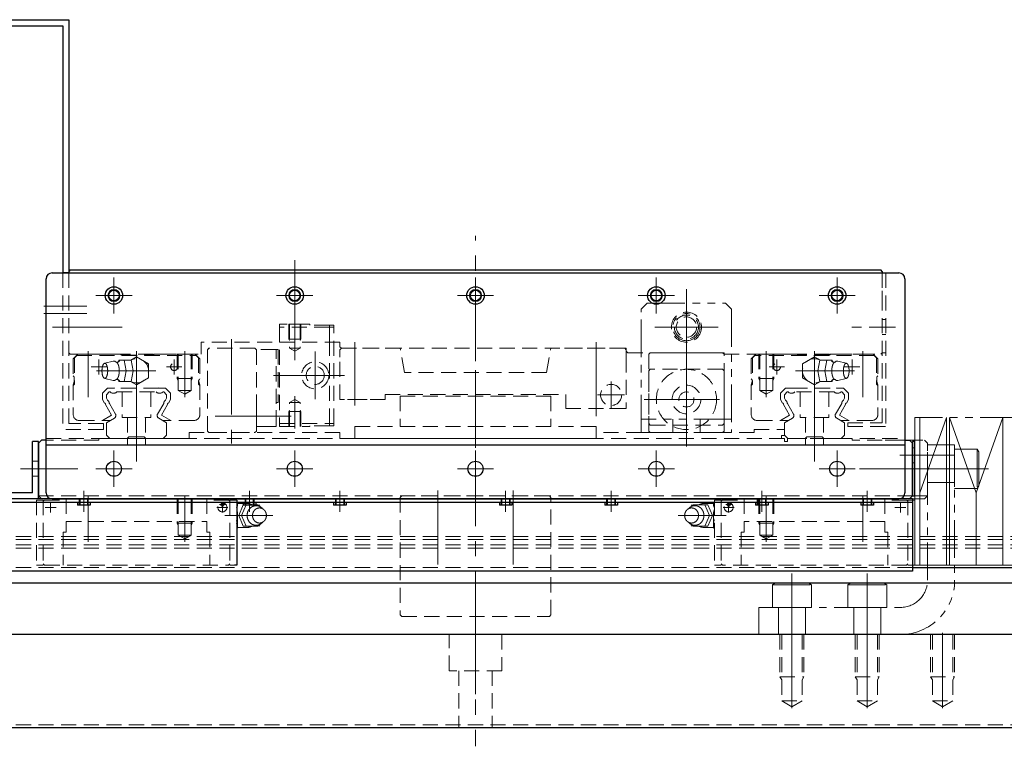
# Model space of a CAD drawing. Extents: x 21827 to 24028, y -3841 to -1927.
# Drawn here: x 22901 to 23228, y -3838 to -3597 of the extents above; entities that cross this region are included whole.
import ezdxf

# ---------------------------------------------------------------- set-up
doc = ezdxf.new("R2010")
doc.units = 0
doc.header["$MEASUREMENT"] = 0
for name, pattern in [('CENTER', [2, 1.25, -0.25, 0.25, -0.25]), ('HIDDEN', [0.375, 0.25, -0.125]), ('PHANTOM2', [1.25, 0.625, -0.125, 0.125, -0.125, 0.125, -0.125])]:
    doc.linetypes.add(name, pattern=pattern)
for name, color, linetype, lineweight in [('中心線', 7, 'CENTER', 13), ('二点鎖線', 7, 'PHANTOM2', 13), ('実線', 7, 'CONTINUOUS', 30), ('破線', 7, 'HIDDEN', 13), ('細線', 7, 'CONTINUOUS', 13)]:
    doc.layers.add(name, color=color, linetype=linetype, lineweight=lineweight)

msp = doc.modelspace()

# ---------------------------------------------------------------- linework, layer by layer
at = {"layer": '中心線', "ltscale": 20}
for p, q in [((23052.49, -3710.43), (23052.49, -3668.85)), ((22992.49, -3676.97), (22992.49, -3710.14)), ((22932.49, -3682.64), (22932.49, -3694.66)), ((22992.49, -3682.64), (22992.49, -3694.66)), ((23052.49, -3682.64), (23052.49, -3694.66)), ((23112.49, -3682.64), (23112.49, -3694.66)), ((23172.49, -3682.64), (23172.49, -3694.66)), ((22926.48, -3688.65), (22938.5, -3688.65)), ((22986.48, -3688.65), (22998.5, -3688.65)), ((23046.48, -3688.65), (23058.5, -3688.65)), ((23106.48, -3688.65), (23118.5, -3688.65)), ((23122.49, -3738.72), (23122.49, -3686.57)), ((23122.49, -3688.61), (23122.49, -3709.69)), ((23166.48, -3688.65), (23178.5, -3688.65)), ((22923.51, -3692.15), (22909.25, -3692.15)), ((23122.49, -3708.22), (23122.49, -3690.07)), ((22923.51, -3694.65), (22909.25, -3694.65)), ((22992.49, -3697.55), (22992.49, -3708.21)), ((22922.9, -3699.15), (22912.08, -3699.15)), ((22913.58, -3699.15), (22935.26, -3699.15)), ((23111.95, -3699.15), (23133.03, -3699.15)), ((23113.41, -3699.15), (23131.57, -3699.15)), ((23185.23, -3699.15), (23191.86, -3699.15)), ((22971.49, -3703.18), (22971.49, -3737.73)), ((23012.49, -3725.15), (23012.49, -3704.15)), ((23052.49, -3738.41), (23052.49, -3702.49)), ((23092.49, -3728.64), (23092.49, -3704.15)), ((23122.49, -3705.01), (23122.49, -3736.07)), ((22923.99, -3707.15), (22923.99, -3722.39)), ((22939.99, -3707.15), (22939.99, -3737.15)), ((22955.99, -3707.15), (22955.99, -3722.39)), ((22999.29, -3723), (22999.29, -3707.29)), ((23148.99, -3707.15), (23148.99, -3722.39)), ((23164.99, -3707.15), (23164.99, -3737.15)), ((23180.99, -3707.15), (23180.99, -3722.39)), ((22927.49, -3709.85), (22927.49, -3714.85)), ((22952.49, -3709.85), (22952.49, -3714.85)), ((23122.49, -3709.63), (23122.49, -3736.31)), ((23122.49, -3735.92), (23122.49, -3710.32)), ((23152.49, -3709.85), (23152.49, -3714.85)), ((23177.49, -3709.85), (23177.49, -3714.85)), ((22924.99, -3712.35), (22929.99, -3712.35)), ((22946.36, -3713.65), (22926.68, -3713.65)), ((22954.99, -3712.35), (22949.99, -3712.35)), ((22985.49, -3715.15), (23008.99, -3715.15)), ((22991.43, -3715.15), (23007.14, -3715.15)), ((23149.99, -3712.35), (23154.99, -3712.35)), ((23158.62, -3713.65), (23178.3, -3713.65)), ((23179.99, -3712.35), (23174.99, -3712.35)), ((23097.49, -3717.17), (23097.49, -3726.12)), ((23052.49, -3719.05), (23052.49, -3739.15)), ((23101.96, -3721.65), (23093.02, -3721.65)), ((23122.49, -3719.73), (23122.49, -3726.56)), ((22992.49, -3732.74), (22992.49, -3722.08)), ((23108.44, -3723.15), (23135.13, -3723.15)), ((23119.08, -3723.15), (23125.9, -3723.15)), ((22982.79, -3728.65), (22966.12, -3728.65)), ((22974.79, -3728.65), (22991.29, -3728.65)), ((22939.99, -3743.74), (22939.99, -3731.61)), ((23164.99, -3743.74), (23164.99, -3731.61)), ((22932.49, -3740.14), (22932.49, -3752.16)), ((22992.49, -3740.14), (22992.49, -3752.16)), ((23052.49, -3740.14), (23052.49, -3795.15)), ((23112.49, -3740.14), (23112.49, -3752.16)), ((23172.49, -3740.14), (23172.49, -3752.16)), ((23204.79, -3741.65), (23193.29, -3741.65)), ((23199.05, -3741.65), (23196.54, -3741.65)), ((22912.27, -3746.15), (22901.45, -3746.15)), ((22906.9, -3746.15), (22920.56, -3746.15)), ((22926.48, -3746.15), (22938.5, -3746.15)), ((22986.48, -3746.15), (22998.5, -3746.15)), ((23046.48, -3746.15), (23058.5, -3746.15)), ((23106.48, -3746.15), (23118.5, -3746.15)), ((23166.48, -3746.15), (23178.5, -3746.15)), ((23204.86, -3746.15), (23171.29, -3746.15)), ((23217, -3746.15), (23196.69, -3746.15)), ((23222.74, -3746.15), (23207.22, -3746.15)), ((22922.49, -3753.45), (22922.49, -3760.47)), ((22977.49, -3753.45), (22977.49, -3760.47)), ((23007.49, -3753.45), (23007.49, -3760.47)), ((23039.99, -3753.37), (23039.99, -3777.89)), ((23062.49, -3753.45), (23062.49, -3760.47)), ((23064.99, -3753.37), (23064.99, -3777.89)), ((23097.49, -3753.45), (23097.49, -3760.47)), ((23147.49, -3753.45), (23147.49, -3760.47)), ((23182.49, -3753.45), (23182.49, -3760.47)), ((22911.49, -3760.71), (22911.49, -3757.12)), ((22923.99, -3755.15), (22923.99, -3770.39)), ((22955.99, -3755.15), (22955.99, -3770.39)), ((22968.49, -3760.71), (22968.49, -3757.12)), ((23136.49, -3760.71), (23136.49, -3757.12)), ((23148.99, -3755.15), (23148.99, -3770.39)), ((23180.99, -3755.15), (23180.99, -3770.39)), ((23193.49, -3760.71), (23193.49, -3757.12)), ((22909.69, -3758.95), (22913.28, -3758.95)), ((22970.29, -3758.95), (22966.69, -3758.95)), ((22967.47, -3758.05), (22969.48, -3758.05)), ((23134.69, -3758.95), (23138.28, -3758.95)), ((23137.5, -3758.05), (23135.5, -3758.05)), ((23195.29, -3758.95), (23191.69, -3758.95)), ((22969.26, -3761.65), (22985.19, -3761.65)), ((23135.72, -3761.65), (23119.79, -3761.65)), ((23157.49, -3780.89), (23157.49, -3796.41)), ((23182.49, -3780.89), (23182.49, -3796.41)), ((23157.49, -3806.66), (23157.49, -3786.35)), ((23182.49, -3806.66), (23182.49, -3786.35)), ((23052.49, -3792.74), (23052.49, -3838.23)), ((23157.49, -3800.55), (23157.49, -3827.35)), ((23182.49, -3800.55), (23182.49, -3827.35)), ((23207.49, -3800.55), (23207.49, -3827.35)), ((23052.49, -3820.91), (23052.49, -3813.38)), ((23157.49, -3820.91), (23157.49, -3813.38))]:
    msp.add_line(p, q, dxfattribs=at)
msp.add_point((23122.49, -3707.65), dxfattribs=at)
msp.add_point((23122.49, -3707.65), dxfattribs=at)
at = {"layer": '二点鎖線', "ltscale": 20}
for p, q in [((23109.49, -3691.15), (23107.49, -3693.15)), ((23109.49, -3691.15), (23135.49, -3691.15)), ((23137.49, -3693.15), (23135.49, -3691.15)), ((23107.49, -3734.15), (23107.49, -3693.15)), ((23137.49, -3693.15), (23137.49, -3734.15)), ((23137.49, -3729.65), (23107.49, -3729.65)), ((23117.99, -3729.65), (23117.99, -3734.15)), ((23126.99, -3734.15), (23126.99, -3729.65)), ((23407.49, -3729.15), (23198.29, -3729.15)), ((23137.49, -3734.15), (23107.49, -3734.15)), ((23188.43, -3736.65), (23201.49, -3736.65)), ((23198.99, -3736.65), (23195.99, -3736.65)), ((23202.49, -3737.65), (23201.49, -3736.65)), ((23202.49, -3755.15), (23202.49, -3737.65)), ((23202.49, -3738.15), (23211.49, -3738.15)), ((23202.49, -3783.15), (23202.49, -3738.15)), ((23211.49, -3738.15), (23211.49, -3783.15)), ((23211.49, -3739.65), (23211.49, -3752.65)), ((23218.99, -3739.65), (23211.49, -3739.65)), ((23218.99, -3739.65), (23219.49, -3740.51)), ((23218.99, -3739.65), (23218.99, -3752.65)), ((23219.49, -3740.51), (23219.49, -3751.78)), ((23211.49, -3741.65), (23202.49, -3741.65)), ((23202.49, -3750.65), (23211.49, -3750.65)), ((23218.99, -3752.65), (23211.49, -3752.65)), ((23218.99, -3752.65), (23219.49, -3751.78)), ((23201.49, -3756.15), (23188.12, -3756.15)), ((23202.49, -3755.15), (23193.29, -3755.15)), ((23202.49, -3755.15), (23201.49, -3756.15)), ((23150.99, -3784.65), (23151.85, -3784.15)), ((23150.99, -3784.65), (23163.99, -3784.65)), ((23150.99, -3784.65), (23150.99, -3792.15)), ((23151.85, -3784.15), (23163.12, -3784.15)), ((23163.99, -3784.65), (23163.12, -3784.15)), ((23163.99, -3784.65), (23163.99, -3792.15)), ((23175.99, -3784.65), (23176.85, -3784.15)), ((23175.99, -3784.65), (23175.99, -3792.15)), ((23175.99, -3784.65), (23188.99, -3784.65)), ((23176.85, -3784.15), (23188.12, -3784.15)), ((23188.99, -3784.65), (23188.12, -3784.15)), ((23188.99, -3784.65), (23188.99, -3792.15)), ((23146.49, -3801.15), (23146.49, -3792.15)), ((23146.49, -3792.15), (23193.49, -3792.15)), ((23150.99, -3792.15), (23163.99, -3792.15)), ((23152.99, -3792.15), (23152.99, -3801.15)), ((23161.99, -3801.15), (23161.99, -3792.15)), ((23175.99, -3792.15), (23188.99, -3792.15)), ((23177.99, -3792.15), (23177.99, -3801.15)), ((23186.99, -3801.15), (23186.99, -3792.15)), ((23193.49, -3801.15), (23146.49, -3801.15))]:
    msp.add_line(p, q, dxfattribs=at)
msp.add_circle((23122.49, -3699.15), 4.5, dxfattribs=at)
for radius in [18, 9]:
    msp.add_arc((23193.49, -3783.15), radius, 270, 0, dxfattribs=at)
at = {"layer": '実線', "ltscale": 20}
for p, q in [((22787.49, -3597.15), (22917.49, -3597.15)), ((22917.49, -3597.15), (22917.49, -3681.15)), ((22787.49, -3599.15), (22915.49, -3599.15)), ((22915.49, -3599.15), (22915.49, -3681.15)), ((22911.99, -3681.15), (23192.99, -3681.15)), ((22917.49, -3681.15), (22915.49, -3681.15)), ((22917.99, -3680.15), (22917.49, -3680.65)), ((22917.49, -3680.65), (22917.49, -3681.15)), ((22917.99, -3680.15), (23186.99, -3680.15)), ((23187.49, -3680.65), (23186.99, -3680.15)), ((23187.49, -3680.65), (23187.49, -3681.15)), ((22909.99, -3754.15), (22909.99, -3683.15)), ((23194.99, -3683.15), (23194.99, -3754.15)), ((22905.49, -3754.15), (22905.49, -3737.15)), ((22907.49, -3737.15), (22905.49, -3737.15)), ((22908.49, -3736.65), (22907.49, -3737.65)), ((22907.49, -3756.15), (22907.49, -3737.15)), ((22907.49, -3737.65), (22907.49, -3755.15)), ((22909.99, -3736.65), (22908.49, -3736.65)), ((23194.99, -3736.65), (23196.49, -3736.65)), ((23197.49, -3737.65), (23196.49, -3736.65)), ((23197.49, -3737.15), (23197.49, -3755.15)), ((23198.29, -3737.15), (23197.49, -3737.15)), ((23197.49, -3755.15), (23197.49, -3737.65)), ((23198.29, -3755.15), (23198.29, -3737.15)), ((22909.99, -3738.15), (23194.99, -3738.15)), ((22907.49, -3744.15), (22907.49, -3748.15)), ((22905.49, -3754.15), (22789.49, -3754.15)), ((23197.49, -3756.15), (22787.49, -3756.15)), ((22907.49, -3756.15), (22787.49, -3756.15)), ((23197.49, -3757.35), (22787.49, -3757.35)), ((22907.49, -3755.15), (22908.49, -3756.15)), ((22911.99, -3756.15), (22908.49, -3756.15)), ((22911.99, -3756.15), (23192.99, -3756.15)), ((22920.4, -3757.35), (22920.4, -3758.25)), ((22924.58, -3757.35), (22924.58, -3758.25)), ((22973.24, -3756.55), (22972.49, -3756.55)), ((22973.24, -3756.55), (22973.24, -3778.15)), ((22973.29, -3757.33), (22973.24, -3757.28)), ((22975.4, -3757.35), (22975.4, -3758.25)), ((22979.58, -3757.35), (22979.58, -3758.25)), ((23005.4, -3757.35), (23005.4, -3758.25)), ((23009.58, -3757.35), (23009.58, -3758.25)), ((23060.4, -3757.35), (23060.4, -3758.25)), ((23064.58, -3757.35), (23064.58, -3758.25)), ((23095.4, -3757.35), (23095.4, -3758.25)), ((23099.58, -3757.35), (23099.58, -3758.25)), ((23145.4, -3757.35), (23145.4, -3758.25)), ((23149.58, -3757.35), (23149.58, -3758.25)), ((23180.4, -3757.35), (23180.4, -3758.25)), ((23184.58, -3757.35), (23184.58, -3758.25)), ((23196.49, -3756.15), (23192.99, -3756.15)), ((23197.49, -3755.15), (23196.49, -3756.15)), ((23197.49, -3755.15), (23198.29, -3755.15)), ((23197.49, -3756.15), (23197.49, -3780.15)), ((22924.58, -3758.25), (22920.4, -3758.25)), ((22979.58, -3758.25), (22975.4, -3758.25)), ((23009.58, -3758.25), (23005.4, -3758.25)), ((23064.58, -3758.25), (23060.4, -3758.25)), ((23099.58, -3758.25), (23095.4, -3758.25)), ((23149.58, -3758.25), (23145.4, -3758.25)), ((23184.58, -3758.25), (23180.4, -3758.25)), ((22973.24, -3766.02), (22973.29, -3765.97)), ((23197.49, -3780.15), (22787.49, -3780.15)), ((22973.24, -3778.15), (22972.49, -3778.15)), ((23197.49, -3778.87), (23407.49, -3778.87)), ((23377.49, -3784.15), (22727.49, -3784.15)), ((23377.49, -3801.15), (22727.49, -3801.15)), ((23377.49, -3832.15), (22727.49, -3832.15))]:
    msp.add_line(p, q, dxfattribs=at)
for centre, radius in [((22932.49, -3688.65), 2.9), ((22992.49, -3688.65), 2.9), ((23052.49, -3688.65), 2.9), ((23112.49, -3688.65), 2.9), ((23172.49, -3688.65), 2.9), ((22932.49, -3688.65), 1.75), ((22992.49, -3688.65), 1.75), ((23052.49, -3688.65), 1.75), ((23112.49, -3688.65), 1.75), ((23172.49, -3688.65), 1.75), ((22932.49, -3746.15), 2.5), ((22992.49, -3746.15), 2.5), ((23052.49, -3746.15), 2.5), ((23112.49, -3746.15), 2.5), ((23172.49, -3746.15), 2.5)]:
    msp.add_circle(centre, radius, dxfattribs=at)
for centre, radius, start, end in [((22911.99, -3683.15), 2, 90, 180), ((23192.99, -3683.15), 2, 0, 90), ((22911.99, -3754.15), 2, 180, 270), ((23192.99, -3754.15), 2, 270, 360), ((22971.59, -3758.06), 1.9, 330.2229, 333.4134), ((22970.19, -3762.18), 3.32, 336.7963, 339.0964), ((22971.59, -3765.24), 1.9, 26.3358, 29.5577)]:
    msp.add_arc(centre, radius, start, end, dxfattribs=at)
at = {"layer": '破線', "ltscale": 20}
for p, q in [((22915.49, -3681.15), (22915.49, -3733.15)), ((22917.49, -3681.15), (22917.49, -3731.15)), ((22917.49, -3681.15), (22917.49, -3707.65)), ((22933.99, -3680.15), (22945.99, -3680.15)), ((23158.99, -3680.15), (23170.99, -3680.15)), ((23187.49, -3681.15), (23187.49, -3707.65)), ((23187.49, -3681.15), (23187.49, -3730.95)), ((23188.69, -3681.15), (23187.49, -3681.15)), ((23188.69, -3681.15), (23188.69, -3732.15)), ((23187.49, -3687.15), (23187.49, -3691.15)), ((22997.49, -3698.15), (22987.49, -3698.15)), ((22987.49, -3698.15), (22987.49, -3699.15)), ((22994.49, -3698.15), (22990.49, -3698.15)), ((22990.49, -3698.15), (22990.49, -3703.15)), ((22990.74, -3698.15), (22990.74, -3706.15)), ((22994.24, -3698.15), (22994.24, -3706.15)), ((22994.49, -3698.15), (22994.49, -3703.15)), ((22997.49, -3698.45), (22997.49, -3698.15)), ((23003.99, -3698.45), (22997.49, -3698.45)), ((23003.99, -3699.15), (23003.99, -3698.45)), ((23003.99, -3699.15), (23003.99, -3698.45)), ((23005.49, -3698.45), (23003.99, -3698.45)), ((23005.49, -3699.15), (23005.49, -3698.45)), ((23187.49, -3696.65), (23188.69, -3696.65)), ((22987.49, -3699.15), (22987.49, -3731.15)), ((23003.99, -3699.15), (22987.49, -3699.15)), ((23003.99, -3731.15), (23003.99, -3699.15)), ((23003.99, -3705.65), (23003.99, -3699.15)), ((23003.99, -3699.15), (23005.49, -3699.15)), ((23005.49, -3731.15), (23005.49, -3699.15)), ((23188.08, -3699.15), (23177.42, -3699.15)), ((23187.49, -3701.65), (23188.69, -3701.65)), ((22961.49, -3708.15), (22961.49, -3704.15)), ((23007.49, -3704.15), (22961.49, -3704.15)), ((22990.49, -3703.15), (22990.74, -3703.58)), ((22994.49, -3703.15), (22990.49, -3703.15)), ((22994.49, -3703.15), (22994.24, -3703.58)), ((23007.49, -3705.65), (23007.49, -3704.15)), ((23007.49, -3704.15), (23007.49, -3705.65)), ((22917.49, -3707.65), (22917.99, -3708.15)), ((22917.99, -3708.15), (22961.49, -3708.15)), ((22920.49, -3708.15), (22918.99, -3709.65)), ((22920.19, -3708.55), (22919.39, -3709.35)), ((22920.19, -3708.55), (22959.79, -3708.55)), ((22934.69, -3708.15), (22920.49, -3708.15)), ((22934.99, -3708.45), (22934.69, -3708.15)), ((22934.99, -3708.45), (22945.49, -3708.45)), ((22945.49, -3708.45), (22945.79, -3708.15)), ((22945.79, -3708.15), (22959.49, -3708.15)), ((22953.49, -3708.15), (22953.49, -3716.15)), ((22953.84, -3708.15), (22953.84, -3720.15)), ((22958.14, -3708.15), (22958.14, -3720.15)), ((22958.49, -3708.15), (22958.49, -3716.15)), ((22959.49, -3708.15), (22960.99, -3709.65)), ((22959.49, -3708.15), (22960.99, -3709.65)), ((22959.79, -3708.55), (22960.59, -3709.35)), ((22963.99, -3706.15), (22963.49, -3706.65)), ((22963.49, -3733.65), (22963.49, -3706.65)), ((22979.29, -3706.15), (22963.99, -3706.15)), ((22979.29, -3706.15), (22979.79, -3706.65)), ((22979.79, -3706.55), (22979.79, -3726.35)), ((22986.29, -3706.55), (22979.79, -3706.55)), ((22979.79, -3706.65), (22979.79, -3733.65)), ((22986.29, -3706.55), (22986.99, -3706.55)), ((22986.29, -3724.65), (22986.29, -3706.55)), ((22986.99, -3706.55), (22986.99, -3724.15)), ((22992.49, -3707.16), (22990.74, -3706.15)), ((22994.24, -3706.15), (22990.74, -3706.15)), ((22992.49, -3707.16), (22994.24, -3706.15)), ((23007.49, -3705.65), (23007.99, -3706.15)), ((23007.99, -3706.15), (23007.49, -3706.65)), ((23007.49, -3709.15), (23007.49, -3706.65)), ((23007.99, -3706.15), (23102.49, -3706.15)), ((23027.49, -3706.15), (23007.99, -3706.15)), ((23028.9, -3714.15), (23027.49, -3706.15)), ((23076.08, -3714.15), (23077.49, -3706.15)), ((23101.99, -3706.15), (23077.49, -3706.15)), ((23102.49, -3706.65), (23101.99, -3706.15)), ((23102.49, -3707.15), (23102.49, -3706.15)), ((23102.49, -3709.15), (23102.49, -3706.65)), ((23102.49, -3707.15), (23102.99, -3707.65)), ((23102.99, -3707.65), (23134.99, -3707.65)), ((23110.49, -3707.65), (23109.99, -3708.15)), ((23109.99, -3708.15), (23109.99, -3731.15)), ((23134.49, -3707.65), (23110.49, -3707.65)), ((23127.49, -3707.65), (23117.49, -3707.65)), ((23134.49, -3707.65), (23134.99, -3708.15)), ((23134.99, -3707.65), (23134.99, -3708.15)), ((23134.99, -3708.15), (23186.99, -3708.15)), ((23134.99, -3731.15), (23134.99, -3708.15)), ((23145.49, -3708.15), (23143.99, -3709.65)), ((23145.49, -3708.15), (23143.99, -3709.65)), ((23145.19, -3708.55), (23144.39, -3709.35)), ((23184.79, -3708.55), (23145.19, -3708.55)), ((23159.19, -3708.15), (23145.49, -3708.15)), ((23146.49, -3708.15), (23146.49, -3716.15)), ((23146.84, -3708.15), (23146.84, -3720.15)), ((23151.14, -3708.15), (23151.14, -3720.15)), ((23151.49, -3708.15), (23151.49, -3716.15)), ((23159.49, -3708.45), (23159.19, -3708.15)), ((23169.99, -3708.45), (23159.49, -3708.45)), ((23169.99, -3708.45), (23170.29, -3708.15)), ((23170.29, -3708.15), (23184.49, -3708.15)), ((23184.49, -3708.15), (23185.99, -3709.65)), ((23184.79, -3708.55), (23185.59, -3709.35)), ((23186.99, -3708.15), (23187.49, -3707.65)), ((23187.49, -3707.65), (23188.69, -3707.65)), ((22918.99, -3709.65), (22918.99, -3715.33)), ((22919.39, -3709.35), (22919.39, -3718.1)), ((22932.24, -3710.4), (22929.47, -3711.15)), ((22934.04, -3710.63), (22934.13, -3710.15)), ((22938.21, -3710.15), (22934.13, -3710.15)), ((22936.55, -3713.65), (22935.9, -3710.15)), ((22939.99, -3709.03), (22938.05, -3710.15)), ((22938.86, -3713.65), (22938.21, -3710.15)), ((22943.99, -3711.34), (22939.99, -3709.03)), ((22943.99, -3715.96), (22943.99, -3711.34)), ((22960.59, -3709.35), (22960.59, -3718.1)), ((22960.99, -3709.65), (22960.99, -3716.35)), ((23007.49, -3723.15), (23007.49, -3709.15)), ((23102.49, -3709.15), (23102.49, -3726.15)), ((23143.99, -3709.65), (23143.99, -3716.35)), ((23144.39, -3709.35), (23144.39, -3718.1)), ((23160.99, -3711.34), (23164.99, -3709.03)), ((23160.99, -3715.96), (23160.99, -3711.34)), ((23164.99, -3709.03), (23166.93, -3710.15)), ((23166.12, -3713.65), (23166.77, -3710.15)), ((23166.77, -3710.15), (23170.85, -3710.15)), ((23168.43, -3713.65), (23169.08, -3710.15)), ((23170.94, -3710.63), (23170.85, -3710.15)), ((23172.74, -3710.4), (23175.51, -3711.15)), ((23185.59, -3709.35), (23185.59, -3718.1)), ((23185.99, -3709.65), (23185.99, -3715.33)), ((22936.55, -3713.65), (22935.9, -3717.15)), ((22938.86, -3713.65), (22938.21, -3717.15)), ((23076.08, -3714.15), (23028.9, -3714.15)), ((23109.99, -3713.65), (23110.49, -3713.15)), ((23109.99, -3713.65), (23109.99, -3733.65)), ((23134.49, -3713.15), (23110.49, -3713.15)), ((23134.49, -3713.15), (23134.99, -3713.65)), ((23134.99, -3733.65), (23134.99, -3713.65)), ((23166.12, -3713.65), (23166.77, -3717.15)), ((23168.43, -3713.65), (23169.08, -3717.15)), ((22918.99, -3715.33), (22919.16, -3715.5)), ((22918.99, -3718.33), (22919.3, -3717.15)), ((22918.99, -3718.5), (22919.39, -3718.1)), ((22918.99, -3718.33), (22918.99, -3728.15)), ((22919.3, -3715.85), (22919.3, -3717.15)), ((22932.22, -3716.89), (22929.47, -3716.15)), ((22934.04, -3716.68), (22934.13, -3717.15)), ((22938.21, -3717.15), (22934.13, -3717.15)), ((22939.99, -3718.27), (22938.04, -3717.15)), ((22939.99, -3718.27), (22943.99, -3715.96)), ((22958.49, -3716.15), (22953.49, -3716.15)), ((22953.84, -3716.75), (22953.49, -3716.15)), ((22958.14, -3716.75), (22958.49, -3716.15)), ((22960.99, -3718.5), (22960.59, -3718.1)), ((22960.69, -3716.85), (22960.69, -3717.15)), ((22960.99, -3718.27), (22960.69, -3717.15)), ((22960.99, -3716.35), (22960.84, -3716.5)), ((22960.99, -3718.27), (22960.99, -3728.15)), ((23143.99, -3716.35), (23144.14, -3716.5)), ((23143.99, -3718.27), (23144.29, -3717.15)), ((23143.99, -3718.5), (23144.39, -3718.1)), ((23143.99, -3718.27), (23143.99, -3728.15)), ((23144.29, -3716.85), (23144.29, -3717.15)), ((23146.49, -3716.15), (23151.49, -3716.15)), ((23146.84, -3716.75), (23146.49, -3716.15)), ((23151.14, -3716.75), (23151.49, -3716.15)), ((23164.99, -3718.27), (23160.99, -3715.96)), ((23164.99, -3718.27), (23166.94, -3717.15)), ((23166.77, -3717.15), (23170.85, -3717.15)), ((23170.94, -3716.68), (23170.85, -3717.15)), ((23172.75, -3716.89), (23175.51, -3716.15)), ((23185.99, -3718.5), (23185.59, -3718.1)), ((23185.67, -3715.85), (23185.67, -3717.15)), ((23185.99, -3718.33), (23185.67, -3717.15)), ((23185.99, -3715.33), (23185.82, -3715.5)), ((23185.99, -3718.33), (23185.99, -3728.15)), ((22928.69, -3721.07), (22930.41, -3719.35)), ((22928.69, -3721.07), (22928.69, -3723.12)), ((22929.99, -3721.61), (22930.95, -3720.65)), ((22929.99, -3721.61), (22929.99, -3722.77)), ((22932.01, -3719.35), (22930.41, -3719.35)), ((22930.95, -3720.65), (22931.19, -3720.65)), ((22947.31, -3719.35), (22932.67, -3719.35)), ((22933.49, -3720.65), (22946.49, -3720.65)), ((22935.24, -3720.65), (22935.24, -3729.15)), ((22944.74, -3720.65), (22944.74, -3729.15)), ((22947.97, -3719.35), (22949.57, -3719.35)), ((22949.03, -3720.65), (22948.79, -3720.65)), ((22949.99, -3721.61), (22949.03, -3720.65)), ((22951.29, -3721.07), (22949.57, -3719.35)), ((22949.99, -3721.61), (22949.99, -3722.77)), ((22951.29, -3721.07), (22951.29, -3723.12)), ((22958.14, -3720.15), (22953.84, -3720.15)), ((22953.84, -3720.15), (22955.99, -3721.39)), ((22958.14, -3720.15), (22955.99, -3721.39)), ((23022.49, -3721.55), (23082.49, -3721.55)), ((23022.49, -3723.15), (23022.49, -3721.55)), ((23082.49, -3726.15), (23082.49, -3721.55)), ((23146.84, -3720.15), (23151.14, -3720.15)), ((23146.84, -3720.15), (23148.99, -3721.39)), ((23151.14, -3720.15), (23148.99, -3721.39)), ((23153.69, -3721.07), (23155.41, -3719.35)), ((23153.69, -3721.07), (23153.69, -3723.12)), ((23154.99, -3721.61), (23155.95, -3720.65)), ((23154.99, -3721.61), (23154.99, -3722.77)), ((23157.01, -3719.35), (23155.41, -3719.35)), ((23155.95, -3720.65), (23156.19, -3720.65)), ((23157.67, -3719.35), (23172.31, -3719.35)), ((23171.49, -3720.65), (23158.49, -3720.65)), ((23160.24, -3720.65), (23160.24, -3729.15)), ((23169.74, -3720.65), (23169.74, -3729.15)), ((23172.97, -3719.35), (23174.57, -3719.35)), ((23174.03, -3720.65), (23173.79, -3720.65)), ((23174.99, -3721.61), (23174.03, -3720.65)), ((23176.29, -3721.07), (23174.57, -3719.35)), ((23174.99, -3721.61), (23174.99, -3722.77)), ((23176.29, -3721.07), (23176.29, -3723.12)), ((22928.69, -3723.12), (22929.39, -3724.33)), ((22929.66, -3724.8), (22931.72, -3728.37)), ((22929.99, -3722.77), (22930.33, -3723.35)), ((22930.97, -3724.47), (22933, -3727.98)), ((22949.01, -3724.47), (22946.98, -3727.98)), ((22950.32, -3724.8), (22948.25, -3728.37)), ((22949.99, -3722.77), (22949.65, -3723.35)), ((22951.29, -3723.12), (22950.59, -3724.33)), ((22986.99, -3724.15), (22986.29, -3724.15)), ((22986.29, -3732.15), (22986.29, -3724.65)), ((22992.49, -3723.14), (22990.74, -3724.15)), ((22994.24, -3724.15), (22990.74, -3724.15)), ((22990.74, -3732.15), (22990.74, -3724.15)), ((22992.49, -3723.14), (22994.24, -3724.15)), ((22994.24, -3732.15), (22994.24, -3724.15)), ((23003.99, -3731.15), (23003.99, -3724.65)), ((23022.49, -3723.15), (23007.49, -3723.15)), ((23016.49, -3723.15), (23007.49, -3723.15)), ((23027.49, -3722.05), (23077.49, -3722.05)), ((23027.49, -3722.05), (23027.49, -3732.15)), ((23077.49, -3722.05), (23077.49, -3732.15)), ((23153.69, -3723.12), (23154.39, -3724.33)), ((23154.66, -3724.8), (23156.72, -3728.37)), ((23154.99, -3722.77), (23155.33, -3723.35)), ((23155.97, -3724.47), (23158, -3727.98)), ((23174.01, -3724.47), (23171.98, -3727.98)), ((23175.32, -3724.8), (23173.25, -3728.37)), ((23174.99, -3722.77), (23174.65, -3723.35)), ((23176.29, -3723.12), (23175.59, -3724.33)), ((22979.79, -3726.35), (22979.79, -3730.95)), ((22986.29, -3731.75), (22986.29, -3725.55)), ((22990.49, -3727.15), (22990.74, -3726.71)), ((22990.49, -3732.15), (22990.49, -3727.15)), ((22994.49, -3727.15), (22990.49, -3727.15)), ((22994.49, -3727.15), (22994.24, -3726.71)), ((22994.49, -3732.15), (22994.49, -3727.15)), ((23102.49, -3726.15), (23082.49, -3726.15)), ((23101.99, -3726.15), (23092.99, -3726.15)), ((22928.99, -3731.15), (22917.49, -3731.15)), ((22920.99, -3730.15), (22931.25, -3730.15)), ((22928.65, -3730.15), (22931.72, -3728.37)), ((22928.99, -3731.15), (22928.99, -3733.15)), ((22929.99, -3730.87), (22932.63, -3729.35)), ((22929.99, -3730.87), (22929.99, -3734.97)), ((22935.24, -3729.15), (22944.74, -3729.15)), ((22936.99, -3729.15), (22936.99, -3736.05)), ((22942.99, -3729.15), (22942.99, -3736.05)), ((22949.99, -3730.87), (22947.34, -3729.35)), ((22951.33, -3730.15), (22948.25, -3728.37)), ((22958.99, -3730.15), (22948.73, -3730.15)), ((22949.99, -3730.87), (22949.99, -3734.97)), ((22979.79, -3730.95), (22979.79, -3732.15)), ((22987.49, -3731.15), (22987.49, -3732.15)), ((22987.49, -3731.15), (23003.99, -3731.15)), ((23003.99, -3731.85), (23003.99, -3731.15)), ((23003.99, -3731.85), (23003.99, -3731.15)), ((23003.99, -3731.15), (23005.49, -3731.15)), ((23005.49, -3731.85), (23005.49, -3731.15)), ((23110.49, -3731.65), (23109.99, -3731.15)), ((23134.99, -3731.15), (23134.49, -3731.65)), ((23145.99, -3730.15), (23156.25, -3730.15)), ((23153.65, -3730.15), (23156.72, -3728.37)), ((23154.99, -3730.87), (23157.63, -3729.35)), ((23154.99, -3730.87), (23154.99, -3734.97)), ((23169.74, -3729.15), (23160.24, -3729.15)), ((23161.99, -3729.15), (23161.99, -3736.05)), ((23167.99, -3729.15), (23167.99, -3736.05)), ((23174.99, -3730.87), (23172.34, -3729.35)), ((23176.33, -3730.15), (23173.25, -3728.37)), ((23183.99, -3730.15), (23173.73, -3730.15)), ((23174.99, -3730.87), (23174.99, -3734.97)), ((23175.99, -3730.95), (23187.49, -3730.95)), ((23175.99, -3730.95), (23175.99, -3732.15)), ((22928.99, -3733.15), (22915.49, -3733.15)), ((22957.49, -3734.15), (22957.49, -3736.15)), ((22957.49, -3734.15), (23007.49, -3734.15)), ((22963.99, -3734.15), (22963.49, -3733.65)), ((22963.99, -3734.15), (22979.29, -3734.15)), ((22979.79, -3733.65), (22979.29, -3734.15)), ((22979.79, -3732.15), (22982.29, -3732.15)), ((22982.29, -3732.15), (22986.29, -3732.15)), ((22985.89, -3732.15), (22982.29, -3732.15)), ((22987.49, -3732.15), (22997.49, -3732.15)), ((22997.49, -3731.85), (22997.49, -3732.15)), ((23003.99, -3731.85), (22997.49, -3731.85)), ((23003.99, -3731.85), (23005.49, -3731.85)), ((23007.49, -3734.15), (23007.49, -3736.15)), ((23012.49, -3732.15), (23092.49, -3732.15)), ((23012.49, -3732.15), (23012.49, -3736.15)), ((23092.49, -3732.15), (23092.49, -3736.15)), ((23144.99, -3734.15), (23092.49, -3734.15)), ((23092.49, -3734.15), (23092.49, -3736.15)), ((23107.99, -3734.15), (23110.99, -3734.15)), ((23110.49, -3734.15), (23109.99, -3733.65)), ((23110.49, -3731.65), (23134.49, -3731.65)), ((23110.49, -3734.15), (23134.49, -3734.15)), ((23134.99, -3733.65), (23134.49, -3734.15)), ((23144.99, -3734.15), (23144.99, -3733.15)), ((23144.99, -3733.15), (23154.99, -3733.15)), ((23154.99, -3735.15), (23154.99, -3733.15)), ((23175.99, -3732.15), (23188.69, -3732.15)), ((22909.99, -3736.15), (23194.99, -3736.15)), ((22927.49, -3736.65), (22909.99, -3736.65)), ((22927.49, -3736.15), (22927.49, -3736.65)), ((22957.49, -3736.15), (22927.49, -3736.15)), ((22931.17, -3736.15), (22929.99, -3734.97)), ((22931.17, -3736.15), (22936.89, -3736.15)), ((22936.89, -3736.15), (22937.49, -3735.55)), ((22936.99, -3738.15), (22936.99, -3736.15)), ((22937.49, -3735.55), (22942.49, -3735.55)), ((22942.49, -3735.55), (22943.09, -3736.15)), ((22942.99, -3738.15), (22942.99, -3736.15)), ((22943.09, -3736.15), (22948.81, -3736.15)), ((22948.81, -3736.15), (22949.99, -3734.97)), ((23007.49, -3736.15), (23092.49, -3736.15)), ((23012.49, -3736.15), (23092.49, -3736.15)), ((23153.99, -3735.15), (23154.99, -3735.15)), ((23153.99, -3736.15), (23153.99, -3735.15)), ((23153.99, -3736.15), (23154.99, -3736.15)), ((23156.17, -3736.15), (23154.99, -3734.97)), ((23154.99, -3737.15), (23154.99, -3736.15)), ((23154.99, -3737.15), (23155.99, -3737.15)), ((23155.99, -3737.15), (23155.99, -3736.15)), ((23155.99, -3736.15), (23177.49, -3736.15)), ((23161.89, -3736.15), (23156.17, -3736.15)), ((23162.49, -3735.55), (23161.89, -3736.15)), ((23161.99, -3738.15), (23161.99, -3736.15)), ((23167.49, -3735.55), (23162.49, -3735.55)), ((23168.09, -3736.15), (23167.49, -3735.55)), ((23167.99, -3738.15), (23167.99, -3736.15)), ((23173.81, -3736.15), (23168.09, -3736.15)), ((23173.81, -3736.15), (23174.99, -3734.97)), ((23177.49, -3736.65), (23177.49, -3736.15)), ((23194.99, -3736.65), (23177.49, -3736.65)), ((23198.29, -3739.15), (23197.49, -3739.15)), ((22907.49, -3743.65), (22905.49, -3743.65)), ((23197.49, -3750.15), (23197.49, -3742.15)), ((23198.29, -3744.15), (23197.49, -3744.15)), ((22907.49, -3748.65), (22905.49, -3748.65)), ((22906.74, -3756.55), (22908.99, -3756.55)), ((22906.74, -3756.55), (22906.74, -3778.15)), ((23197.49, -3755.15), (22907.49, -3755.15)), ((22908.99, -3756.55), (22908.99, -3778.15)), ((22909.39, -3756.55), (22908.99, -3756.95)), ((22909.39, -3756.55), (22916.69, -3756.55)), ((23192.99, -3756.15), (22911.99, -3756.15)), ((22916.69, -3756.15), (22916.69, -3767.15)), ((22916.69, -3756.15), (22963.29, -3756.15)), ((22923.99, -3756.15), (22920.99, -3756.15)), ((22920.99, -3756.15), (22920.99, -3758.25)), ((22921.24, -3756.15), (22921.24, -3758.25)), ((22923.74, -3756.15), (22923.74, -3758.25)), ((22923.99, -3756.15), (22923.99, -3758.25)), ((22953.49, -3756.15), (22953.49, -3764.15)), ((22953.84, -3756.15), (22953.84, -3768.15)), ((22958.14, -3756.15), (22958.14, -3768.15)), ((22958.49, -3756.15), (22958.49, -3764.15)), ((22963.29, -3756.15), (22963.29, -3767.15)), ((22970.59, -3756.55), (22963.29, -3756.55)), ((22970.59, -3756.55), (22970.99, -3756.95)), ((22972.49, -3756.55), (22970.99, -3756.55)), ((22970.99, -3756.55), (22970.99, -3778.15)), ((22973.49, -3757.53), (22973.29, -3757.33)), ((22973.49, -3765.77), (22973.49, -3757.53)), ((22975.99, -3756.15), (22975.99, -3758.25)), ((22978.99, -3756.15), (22975.99, -3756.15)), ((22976.24, -3756.15), (22976.24, -3758.25)), ((22978.74, -3756.15), (22978.74, -3758.25)), ((22978.99, -3756.15), (22978.99, -3758.25)), ((23005.99, -3756.15), (23005.99, -3758.25)), ((23008.99, -3756.15), (23005.99, -3756.15)), ((23006.24, -3756.15), (23006.24, -3758.25)), ((23008.74, -3756.15), (23008.74, -3758.25)), ((23008.99, -3756.15), (23008.99, -3758.25)), ((23013.99, -3756.15), (23010.99, -3756.15)), ((23027.99, -3755.15), (23027.49, -3755.65)), ((23027.49, -3755.65), (23027.49, -3794.65)), ((23076.99, -3755.15), (23027.99, -3755.15)), ((23060.99, -3756.15), (23060.99, -3758.25)), ((23063.99, -3756.15), (23060.99, -3756.15)), ((23061.24, -3756.15), (23061.24, -3758.25)), ((23063.74, -3756.15), (23063.74, -3758.25)), ((23063.99, -3756.15), (23063.99, -3758.25)), ((23077.49, -3755.65), (23076.99, -3755.15)), ((23077.49, -3794.65), (23077.49, -3755.65)), ((23098.99, -3756.15), (23095.99, -3756.15)), ((23095.99, -3756.15), (23095.99, -3758.25)), ((23096.24, -3756.15), (23096.24, -3758.25)), ((23098.74, -3756.15), (23098.74, -3758.25)), ((23098.99, -3756.15), (23098.99, -3758.25)), ((23131.49, -3757.53), (23131.74, -3757.28)), ((23131.49, -3765.77), (23131.49, -3757.53)), ((23131.74, -3756.55), (23131.74, -3778.15)), ((23131.74, -3756.55), (23133.99, -3756.55)), ((23133.99, -3756.55), (23133.99, -3778.15)), ((23134.39, -3756.55), (23133.99, -3756.95)), ((23134.39, -3756.55), (23141.69, -3756.55)), ((23188.29, -3756.15), (23141.69, -3756.15)), ((23141.69, -3756.15), (23141.69, -3767.15)), ((23148.99, -3756.15), (23145.99, -3756.15)), ((23145.99, -3756.15), (23145.99, -3758.25)), ((23146.24, -3756.15), (23146.24, -3758.25)), ((23146.49, -3756.15), (23146.49, -3764.15)), ((23146.84, -3756.15), (23146.84, -3768.15)), ((23148.74, -3756.15), (23148.74, -3758.25)), ((23148.99, -3756.15), (23148.99, -3758.25)), ((23151.14, -3756.15), (23151.14, -3768.15)), ((23151.49, -3756.15), (23151.49, -3764.15)), ((23180.99, -3756.15), (23180.99, -3758.25)), ((23183.99, -3756.15), (23180.99, -3756.15)), ((23181.24, -3756.15), (23181.24, -3758.25)), ((23183.74, -3756.15), (23183.74, -3758.25)), ((23183.99, -3756.15), (23183.99, -3758.25)), ((23188.29, -3756.15), (23188.29, -3767.15)), ((23195.59, -3756.55), (23188.29, -3756.55)), ((23195.59, -3756.55), (23195.99, -3756.95)), ((23195.99, -3756.55), (23195.99, -3778.15)), ((23198.24, -3756.55), (23195.99, -3756.55)), ((23198.24, -3756.55), (23198.24, -3778.15)), ((22976.49, -3757.65), (22973.49, -3757.65)), ((22973.89, -3761.65), (22975.39, -3758.15)), ((22974.79, -3761.65), (22976.39, -3758.15)), ((22975.39, -3758.15), (22980.59, -3758.15)), ((22980.59, -3758.15), (22980.99, -3758.73)), ((23124.39, -3758.15), (23123.99, -3758.73)), ((23129.59, -3758.15), (23124.39, -3758.15)), ((23128.49, -3757.65), (23131.49, -3757.65)), ((23130.19, -3761.65), (23128.59, -3758.15)), ((23131.09, -3761.65), (23129.59, -3758.15)), ((22916.69, -3763.65), (22963.29, -3763.65)), ((22958.49, -3764.15), (22953.49, -3764.15)), ((22953.84, -3764.75), (22953.49, -3764.15)), ((22958.14, -3764.75), (22958.49, -3764.15)), ((22973.89, -3761.65), (22975.39, -3765.15)), ((22974.79, -3761.65), (22976.39, -3765.15)), ((23130.19, -3761.65), (23128.59, -3765.15)), ((23131.09, -3761.65), (23129.59, -3765.15)), ((23188.29, -3763.65), (23141.69, -3763.65)), ((23146.49, -3764.15), (23151.49, -3764.15)), ((23146.84, -3764.75), (23146.49, -3764.15)), ((23151.14, -3764.75), (23151.49, -3764.15)), ((22915.69, -3767.15), (22915.69, -3778.15)), ((22915.69, -3767.15), (22916.69, -3767.15)), ((22964.29, -3767.15), (22963.29, -3767.15)), ((22964.29, -3767.15), (22964.29, -3778.15)), ((22973.29, -3765.97), (22973.49, -3765.77)), ((22976.49, -3765.65), (22973.49, -3765.65)), ((22975.39, -3765.15), (22980.59, -3765.15)), ((22975.39, -3765.19), (22975.39, -3765.15)), ((22980.59, -3765.15), (22980.99, -3764.57)), ((23124.39, -3765.15), (23123.99, -3764.57)), ((23129.59, -3765.15), (23124.39, -3765.15)), ((23128.49, -3765.65), (23131.49, -3765.65)), ((23129.59, -3765.19), (23129.59, -3765.15)), ((23131.74, -3766.02), (23131.49, -3765.77)), ((23140.69, -3767.15), (23140.69, -3778.15)), ((23140.69, -3767.15), (23141.69, -3767.15)), ((23189.29, -3767.15), (23188.29, -3767.15)), ((23189.29, -3767.15), (23189.29, -3778.15)), ((22577.49, -3768.65), (23407.49, -3768.65)), ((22577.49, -3769.61), (23407.49, -3769.61)), ((22953.84, -3768.15), (22955.99, -3769.39)), ((22958.14, -3768.15), (22953.84, -3768.15)), ((22958.14, -3768.15), (22955.99, -3769.39)), ((23146.84, -3768.15), (23151.14, -3768.15)), ((23146.84, -3768.15), (23148.99, -3769.39)), ((23151.14, -3768.15), (23148.99, -3769.39)), ((22577.49, -3771.35), (23407.49, -3771.35)), ((22577.49, -3772.47), (23407.49, -3772.47)), ((22787.49, -3778.87), (23197.49, -3778.87)), ((23197.49, -3778.95), (22787.49, -3778.95)), ((22906.74, -3778.15), (22908.99, -3778.15)), ((22908.99, -3777.65), (22909.49, -3778.15)), ((22909.49, -3778.15), (22970.49, -3778.15)), ((22970.99, -3777.65), (22970.49, -3778.15)), ((22972.49, -3778.15), (22970.99, -3778.15)), ((23131.74, -3778.15), (23133.99, -3778.15)), ((23133.99, -3777.65), (23134.49, -3778.15)), ((23195.49, -3778.15), (23134.49, -3778.15)), ((23195.99, -3777.65), (23195.49, -3778.15)), ((23198.24, -3778.15), (23195.99, -3778.15)), ((22577.49, -3784.15), (23407.49, -3784.15)), ((23027.49, -3794.65), (23027.99, -3795.15)), ((23027.99, -3795.15), (23076.99, -3795.15)), ((23076.99, -3795.15), (23077.49, -3794.65)), ((23043.74, -3813.15), (23043.74, -3801.15)), ((23061.24, -3801.15), (23061.24, -3813.15)), ((23156.49, -3801.15), (23148.49, -3801.15)), ((23153.49, -3801.15), (23153.49, -3815.15)), ((23161.49, -3801.15), (23153.49, -3801.15)), ((23154.11, -3801.15), (23154.11, -3823.15)), ((23160.86, -3801.15), (23160.86, -3823.15)), ((23161.49, -3801.15), (23161.49, -3815.15)), ((23181.49, -3801.15), (23173.49, -3801.15)), ((23178.49, -3801.15), (23178.49, -3815.15)), ((23186.49, -3801.15), (23178.49, -3801.15)), ((23179.11, -3801.15), (23179.11, -3823.15)), ((23185.86, -3801.15), (23185.86, -3823.15)), ((23186.49, -3801.15), (23186.49, -3815.15)), ((23211.49, -3801.15), (23203.49, -3801.15)), ((23203.49, -3801.15), (23203.49, -3815.15)), ((23204.11, -3801.15), (23204.11, -3823.15)), ((23210.86, -3801.15), (23210.86, -3823.15)), ((23211.49, -3801.15), (23211.49, -3815.15)), ((23061.24, -3813.15), (23043.74, -3813.15)), ((23046.99, -3813.15), (23046.99, -3832.15)), ((23057.99, -3813.15), (23057.99, -3832.15)), ((23153.49, -3815.15), (23161.49, -3815.15)), ((23153.49, -3815.15), (23154.11, -3816.23)), ((23161.49, -3815.15), (23160.86, -3816.23)), ((23178.49, -3815.15), (23186.49, -3815.15)), ((23178.49, -3815.15), (23179.11, -3816.23)), ((23186.49, -3815.15), (23185.86, -3816.23)), ((23203.49, -3815.15), (23204.11, -3816.23)), ((23203.49, -3815.15), (23211.49, -3815.15)), ((23211.49, -3815.15), (23210.86, -3816.23)), ((23154.11, -3823.15), (23160.86, -3823.15)), ((23157.49, -3825.1), (23154.11, -3823.15)), ((23157.49, -3825.1), (23160.86, -3823.15)), ((23179.11, -3823.15), (23185.86, -3823.15)), ((23182.49, -3825.1), (23179.11, -3823.15)), ((23182.49, -3825.1), (23185.86, -3823.15)), ((23207.49, -3825.1), (23204.11, -3823.15)), ((23204.11, -3823.15), (23210.86, -3823.15)), ((23207.49, -3825.1), (23210.86, -3823.15)), ((23377.49, -3831.15), (22727.49, -3831.15))]:
    msp.add_line(p, q, dxfattribs=at)
for points in [[(22929.47, -3711.15, -0.255159), (22930, -3711.57, -0.063191), (22930.25, -3712.23, -0.035186), (22930.38, -3712.93, -0.027985), (22930.42, -3713.65, -0.027899), (22930.38, -3714.36, -0.03516), (22930.25, -3715.06, -0.063156), (22930, -3715.72, -0.255284), (22929.47, -3716.15, -0.255159), (22928.94, -3715.72, -0.063192), (22928.68, -3715.06, -0.035186), (22928.56, -3714.36, -0.027985), (22928.52, -3713.65, -0.027899), (22928.56, -3712.94, -0.03516), (22928.68, -3712.24, -0.063156), (22928.94, -3711.57, -0.255284)], [(23175.51, -3711.15, 0.255159), (23174.98, -3711.57, 0.063191), (23174.73, -3712.23, 0.035186), (23174.6, -3712.93, 0.027985), (23174.56, -3713.65, 0.027899), (23174.6, -3714.36, 0.03516), (23174.72, -3715.06, 0.063156), (23174.98, -3715.72, 0.255284), (23175.51, -3716.15, 0.255159), (23176.04, -3715.72, 0.063192), (23176.29, -3715.06, 0.035186), (23176.42, -3714.36, 0.027985), (23176.46, -3713.65, 0.027899), (23176.42, -3712.94, 0.03516), (23176.29, -3712.24, 0.063156), (23176.04, -3711.57, 0.255284)], [(22980.79, -3759.15, -0.110379), (22981.7, -3759.35, -0.102508), (22982.45, -3759.92, -0.09329), (22982.93, -3760.72, -0.087818), (22983.09, -3761.65, -0.087772), (22982.93, -3762.57, -0.09326), (22982.45, -3763.38, -0.10263), (22981.7, -3763.94, -0.110333), (22980.79, -3764.15, -0.110379), (22979.88, -3763.94, -0.102508), (22979.13, -3763.38, -0.09329), (22978.65, -3762.57, -0.087818), (22978.49, -3761.65, -0.08777), (22978.65, -3760.72, -0.09326), (22979.13, -3759.92, -0.102633), (22979.88, -3759.35, -0.110332)], [(23124.19, -3759.15, 0.110379), (23123.28, -3759.35, 0.102508), (23122.53, -3759.92, 0.09329), (23122.05, -3760.72, 0.087818), (23121.89, -3761.65, 0.087772), (23122.05, -3762.57, 0.09326), (23122.53, -3763.38, 0.10263), (23123.28, -3763.94, 0.110333), (23124.19, -3764.15, 0.110379), (23125.1, -3763.94, 0.102508), (23125.85, -3763.38, 0.09329), (23126.33, -3762.57, 0.087818), (23126.49, -3761.65, 0.08777), (23126.33, -3760.72, 0.09326), (23125.85, -3759.92, 0.102633), (23125.1, -3759.35, 0.110332)]]:
    msp.add_lwpolyline(points, format="xyb", close=True, dxfattribs=at)
for points in [[(22933.17, -3710.8, -0.188575), (22933.53, -3710.96, -0.075745), (22933.77, -3711.27, -0.039336), (22933.94, -3711.64, -0.025771), (22934.06, -3712.02, -0.019505), (22934.15, -3712.42, -0.016215), (22934.21, -3712.82, -0.014467), (22934.25, -3713.22, -0.013691), (22934.26, -3713.62, -0.013605), (22934.25, -3714.03, -0.014315), (22934.22, -3714.43, -0.015982), (22934.16, -3714.83, -0.019027), (22934.08, -3715.23, -0.02488), (22933.96, -3715.61, -0.037296), (22933.79, -3715.98, -0.069983), (22933.56, -3716.31, -0.173821), (22933.21, -3716.5)], [(23171.81, -3710.8, 0.188575), (23171.45, -3710.96, 0.075745), (23171.2, -3711.27, 0.039336), (23171.04, -3711.64, 0.025771), (23170.91, -3712.02, 0.019505), (23170.83, -3712.42, 0.016215), (23170.77, -3712.82, 0.014467), (23170.73, -3713.22, 0.013691), (23170.72, -3713.62, 0.013605), (23170.73, -3714.03, 0.014315), (23170.76, -3714.43, 0.015982), (23170.82, -3714.83, 0.019027), (23170.9, -3715.23, 0.02488), (23171.02, -3715.61, 0.037296), (23171.18, -3715.98, 0.069983), (23171.42, -3716.31, 0.173821), (23171.77, -3716.5)], [(22981.91, -3763.83, -0.062832), (22981.35, -3764.35, -0.066497), (22980.67, -3764.72, -0.069156), (22979.92, -3764.89, -0.069753), (22979.15, -3764.84, -0.068163), (22978.42, -3764.59, -0.064996), (22977.78, -3764.16, -0.061291), (22977.28, -3763.58, -0.05808), (22976.92, -3762.89, -0.055905), (22976.72, -3762.15, -0.054964), (22976.7, -3761.37, -0.055474), (22976.84, -3760.62, -0.05728), (22977.15, -3759.91, -0.060268), (22977.62, -3759.3, -0.063952), (22978.22, -3758.81, -0.067445), (22978.93, -3758.5, -0.069442), (22979.69, -3758.4)], [(22979.69, -3758.4, -0.014349), (22979.85, -3758.4, -0.014261), (22980.01, -3758.42, -0.014176), (22980.16, -3758.44, -0.014151), (22980.32, -3758.47, -0.014102), (22980.47, -3758.51, -0.01403), (22980.62, -3758.56, -0.013937), (22980.77, -3758.61, -0.013826), (22980.91, -3758.68, -0.0137), (22981.06, -3758.75, -0.013561), (22981.19, -3758.83, -0.013322), (22981.32, -3758.92, -0.013288), (22981.45, -3759.02, -0.013155), (22981.58, -3759.12, -0.012938), (22981.69, -3759.23, -0.01278), (22981.8, -3759.34, -0.012625), (22981.91, -3759.46)], [(23123.06, -3763.83, 0.062832), (23123.63, -3764.35, 0.066497), (23124.31, -3764.72, 0.069156), (23125.06, -3764.89, 0.069753), (23125.83, -3764.84, 0.068163), (23126.56, -3764.59, 0.064996), (23127.19, -3764.16, 0.061291), (23127.7, -3763.58, 0.05808), (23128.06, -3762.89, 0.055905), (23128.25, -3762.15, 0.054964), (23128.28, -3761.37, 0.055474), (23128.13, -3760.62, 0.05728), (23127.82, -3759.91, 0.060268), (23127.36, -3759.3, 0.063952), (23126.76, -3758.81, 0.067445), (23126.05, -3758.5, 0.069442), (23125.29, -3758.4)], [(23125.29, -3758.4, 0.014349), (23125.13, -3758.4, 0.014261), (23124.97, -3758.42, 0.014176), (23124.82, -3758.44, 0.014151), (23124.66, -3758.47, 0.014102), (23124.51, -3758.51, 0.01403), (23124.36, -3758.56, 0.013937), (23124.21, -3758.61, 0.013826), (23124.06, -3758.68, 0.0137), (23123.92, -3758.75, 0.013561), (23123.79, -3758.83, 0.013322), (23123.65, -3758.92, 0.013288), (23123.53, -3759.02, 0.013155), (23123.4, -3759.12, 0.012938), (23123.29, -3759.23, 0.01278), (23123.17, -3759.34, 0.012625), (23123.07, -3759.46)]]:
    msp.add_lwpolyline(points, format="xyb", dxfattribs=at)
for centre, radius in [((23122.49, -3699.15), 5), ((23122.49, -3699.15), 4), ((23122.49, -3699.15), 3.38), ((22952.49, -3712.35), 1.2), ((22999.29, -3715.15), 4.5), ((23152.49, -3712.35), 1.2), ((22999.29, -3715.15), 3), ((23122.49, -3723.15), 10), ((23097.49, -3721.65), 3.5), ((23122.49, -3723.15), 4.75), ((23122.49, -3723.15), 2.5), ((22968.49, -3758.95), 1.5), ((22968.49, -3758.05), 0.5), ((23136.49, -3758.95), 1.5), ((23136.49, -3758.05), 0.5)]:
    msp.add_circle(centre, radius, dxfattribs=at)
for centre, radius, start, end in [((22932.38, -3711.36), 0.97, 35.3315, 98.2971), ((22933.37, -3709.57), 1.25, 260.7646, 322.125), ((22939.99, -3713.65), 4, 241.0941, 118.906), ((23164.99, -3713.65), 4, 61.094, 298.9059), ((23171.61, -3709.57), 1.25, 217.875, 279.2354), ((23172.6, -3711.36), 0.97, 81.7029, 144.6685), ((22918.8, -3715.85), 0.5, 0.0001, 45.0001), ((22932.38, -3715.94), 0.968, 261.7028, 324.6685), ((22933.37, -3717.73), 1.25, 37.875, 99.2355), ((22939.99, -3713.65), 4, 298.955, 300), ((22961.19, -3716.85), 0.5, 134.9999, 179.9999), ((23143.79, -3716.85), 0.5, 0.0001, 45.0001), ((23164.99, -3713.65), 4, 240, 241.045), ((23171.61, -3717.73), 1.25, 80.7645, 142.125), ((23172.6, -3715.94), 0.968, 215.3315, 278.2972), ((23186.17, -3715.85), 0.5, 134.9999, 179.9999), ((22932.34, -3719.46), 1.65, 225.9544, 314.0456), ((22932.34, -3718.92), 0.537, 231.9896, 308.0104), ((22947.64, -3719.46), 1.65, 225.9544, 314.0456), ((22947.64, -3718.92), 0.537, 231.9896, 308.0104), ((23157.34, -3719.46), 1.65, 225.9544, 314.0456), ((23157.34, -3718.92), 0.537, 231.9896, 308.0104), ((23172.64, -3719.46), 1.65, 225.9544, 314.0456), ((23172.64, -3718.92), 0.537, 231.9896, 308.0104), ((22929.33, -3724.67), 0.35, 338.8312, 81.1688), ((22929.33, -3724.67), 1.65, 7.0573, 52.9427), ((22950.64, -3724.67), 1.65, 127.0573, 172.9427), ((22950.64, -3724.67), 0.35, 98.8312, 201.1688), ((23154.33, -3724.67), 0.35, 338.8312, 81.1688), ((23154.33, -3724.67), 1.65, 7.0573, 52.9427), ((23175.64, -3724.67), 1.65, 127.0573, 172.9427), ((23175.64, -3724.67), 0.35, 98.8312, 201.1688), ((22920.99, -3728.15), 2, 180, 270), ((22932.13, -3728.48), 1, 300.0017, 30), ((22947.84, -3728.48), 1, 150.0009, 239.9983), ((22958.99, -3728.15), 2, 270, 0), ((23145.99, -3728.15), 2, 180, 270), ((23157.13, -3728.48), 1, 300.0017, 29.9991), ((23172.84, -3728.48), 1, 150, 239.9983), ((23183.99, -3728.15), 2, 270, 360), ((22970.19, -3761.12), 3.32, 20.8757, 23.1788), ((22971.59, -3758.06), 1.9, 333.4134, 358.1913), ((22970.19, -3761.12), 3.32, 6.0542, 20.8757), ((22976.49, -3761.65), 4, 61.5042, 90), ((23128.49, -3761.65), 4, 90, 118.4958), ((23133.39, -3758.06), 1.9, 181.8087, 209.7771), ((23134.79, -3761.12), 3.32, 156.8212, 173.9458), ((22970.19, -3762.18), 3.32, 339.0964, 353.9457), ((23134.79, -3762.18), 3.32, 186.0543, 203.2037), ((22971.59, -3765.24), 1.9, 1.8088, 26.3358), ((22976.49, -3761.65), 3.98, 270.0001, 298.4959), ((23128.49, -3761.65), 3.98, 241.5041, 269.9999), ((23133.39, -3765.24), 1.9, 150.4423, 178.1912)]:
    msp.add_arc(centre, radius, start, end, dxfattribs=at)
at = {"layer": '細線', "ltscale": 20}
for p, q in [((23198.29, -3729.15), (23198.29, -3778.15)), ((23199.89, -3729.15), (23199.89, -3778.15)), ((23199.89, -3754.15), (23208.75, -3729.15)), ((23208.75, -3729.15), (23208.75, -3778.15)), ((23209.75, -3729.15), (23209.75, -3778.15)), ((23209.75, -3729.15), (23218.61, -3754.15)), ((23218.61, -3754.15), (23227.47, -3729.15)), ((23227.47, -3729.15), (23227.47, -3778.15)), ((23218.61, -3754.15), (23218.61, -3778.15)), ((23198.29, -3778.15), (23407.49, -3778.15))]:
    msp.add_line(p, q, dxfattribs=at)
for centre in [(22932.49, -3688.65), (22992.49, -3688.65), (23052.49, -3688.65), (23112.49, -3688.65), (23172.49, -3688.65)]:
    msp.add_circle(centre, 2, dxfattribs=at)

doc.saveas('drawing.dxf')
